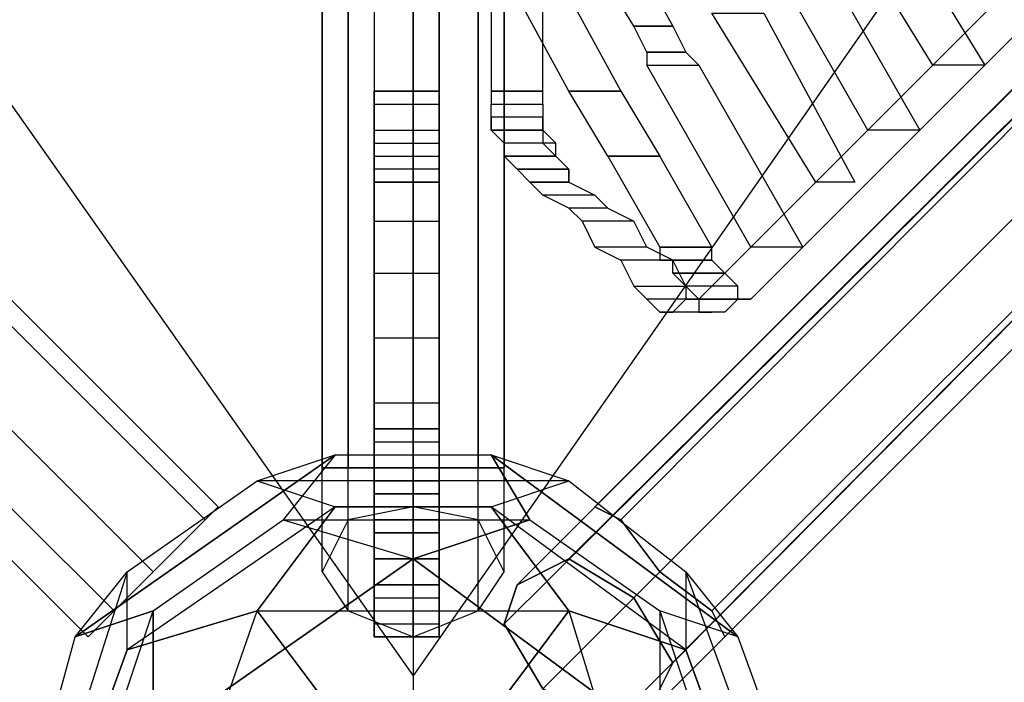
# Model space of a CAD drawing. Units: millimetres. Extents: x -2634 to 7889, y -5648 to 4868.
# Drawn here: x 1328 to 1649, y 44 to 260 of the extents above; entities that cross this region are included whole.
import ezdxf

# ---------------------------------------------------------------- set-up
doc = ezdxf.new("R2010")
doc.units = ezdxf.units.MM
doc.layers.add('KAISERSLAUTERN', color=7, linetype='Continuous')

msp = doc.modelspace()

# ---------------------------------------------------------------- linework, layer by layer
at = {"layer": 'KAISERSLAUTERN', "lineweight": 25}
for points in [[(1388.52943, 97.35846), (1392.7669, 101.59593), (101.59593, 1392.7669), (97.37569, 1388.52943)], [(1392.7669, 101.59593), (1388.52943, 97.35846), (97.37569, 1388.52943), (101.59593, 1392.7669)], [(1392.7669, 101.59593), (101.59593, 1392.7669)], [(1456.27727, 1392.7669), (1435.10715, 1388.52943), (1426.63221, 1371.59677), (1435.10715, 1354.66411), (1456.27727, 1350.42664), (1477.43017, 1354.66411), (1485.90511, 1371.59677), (1477.43017, 1388.52943), (1456.27727, 1392.7669), (1456.27727, 101.59593)], [(1456.27727, 101.59593), (1435.10715, 97.35846), (1435.10715, 1388.52943), (1456.27727, 1392.7669), (1456.27727, 101.59593)], [(1477.43017, 97.35846), (1456.27727, 101.59593), (1456.27727, 1392.7669), (1477.43017, 1388.52943)], [(1456.27727, 101.59593), (1456.27727, 1392.7669)], [(1524.0079, 97.35846), (1515.53295, 101.59593), (2806.70392, 1392.7669), (2810.94139, 1388.52943)], [(1515.53295, 101.59593), (1524.0079, 97.35846), (2810.94139, 1388.52943), (2806.70392, 1392.7669)], [(1515.53295, 101.59593), (2806.70392, 1392.7669)], [(1371.59677, 80.42581), (1388.52943, 97.35846), (97.37569, 1388.52943), (80.44303, 1371.59677)], [(1388.52943, 97.35846), (1371.59677, 80.42581), (80.44303, 1371.59677), (97.37569, 1388.52943)], [(1388.52943, 97.35846), (97.37569, 1388.52943)], [(1388.52943, 97.35846), (97.37569, 1388.52943)], [(1435.10715, 97.35846), (1426.63221, 80.42581), (1426.63221, 1371.59677), (1435.10715, 1388.52943)], [(1435.10715, 97.35846), (1435.10715, 1388.52943)], [(1485.90511, 80.42581), (1477.43017, 97.35846), (1477.43017, 1388.52943), (1485.90511, 1371.59677)], [(1477.43017, 97.35846), (1477.43017, 1388.52943)], [(1536.70308, 80.42581), (1524.0079, 97.35846), (2810.94139, 1388.52943), (2827.87404, 1371.59677)], [(1524.0079, 97.35846), (1536.70308, 80.42581), (2827.87404, 1371.59677), (2810.94139, 1388.52943)], [(1524.0079, 97.35846), (2810.94139, 1388.52943)], [(1524.0079, 97.35846), (2810.94139, 1388.52943)], [(1371.59677, 80.42581), (1358.90159, 67.73062), (67.73062, 1354.66411), (80.44303, 1371.59677), (1371.59677, 80.42581)], [(1358.90159, 67.73062), (1371.59677, 80.42581), (80.44303, 1371.59677), (67.73062, 1354.66411)], [(1371.59677, 80.42581), (80.44303, 1371.59677)], [(1371.59677, 80.42581), (80.44303, 1371.59677)], [(1426.63221, 80.42581), (1435.10715, 67.73062), (1435.10715, 1354.66411), (1426.63221, 1371.59677)], [(1426.63221, 80.42581), (1426.63221, 1371.59677)], [(1477.43017, 67.73062), (1485.90511, 80.42581), (1485.90511, 1371.59677), (1477.43017, 1354.66411)], [(1485.90511, 80.42581), (1485.90511, 1371.59677)], [(1536.70308, 80.42581), (1553.63574, 67.73062), (2844.8067, 1354.66411), (2827.87404, 1371.59677), (1536.70308, 80.42581)], [(1553.63574, 67.73062), (1536.70308, 80.42581), (2827.87404, 1371.59677), (2844.8067, 1354.66411)], [(1536.70308, 80.42581), (2827.87404, 1371.59677)], [(1536.70308, 80.42581), (2827.87404, 1371.59677)], [(1358.90159, 67.73062), (1350.44387, 59.25568), (59.27291, 1350.42664), (67.73062, 1354.66411)], [(1350.44387, 59.25568), (1358.90159, 67.73062), (67.73062, 1354.66411), (59.27291, 1350.42664)], [(1358.90159, 67.73062), (67.73062, 1354.66411)], [(1358.90159, 67.73062), (67.73062, 1354.66411)], [(1435.10715, 67.73062), (1456.27727, 59.25568), (1456.27727, 1350.42664), (1435.10715, 1354.66411)], [(1435.10715, 67.73062), (1435.10715, 1354.66411)], [(1456.27727, 59.25568), (1477.43017, 67.73062), (1477.43017, 1354.66411), (1456.27727, 1350.42664)], [(1477.43017, 67.73062), (1477.43017, 1354.66411)], [(1553.63574, 67.73062), (1557.87321, 59.25568), (2849.04417, 1350.42664), (2844.8067, 1354.66411)], [(1557.87321, 59.25568), (1553.63574, 67.73062), (2844.8067, 1354.66411), (2849.04417, 1350.42664)], [(1553.63574, 67.73062), (2844.8067, 1354.66411)], [(1553.63574, 67.73062), (2844.8067, 1354.66411)], [(1350.44387, 59.25568), (59.27291, 1350.42664)], [(1456.27727, 59.25568), (1456.27727, 1350.42664)], [(1557.87321, 59.25568), (2849.04417, 1350.42664)], [(1435.10715, 114.29112), (1435.10715, 1337.73146), (1426.63221, 1337.73146), (1426.63221, 114.29112), (1435.10715, 114.29112)], [(1435.10715, 1337.73146), (1426.63221, 1337.73146), (1426.63221, 114.29112), (1435.10715, 114.29112)], [(1426.63221, 1337.73146), (1426.63221, 114.29112)], [(1435.10715, 1337.73146), (1456.27727, 1337.73146), (1456.27727, 114.29112), (1435.10715, 114.29112)], [(1456.27727, 1337.73146), (1435.10715, 1337.73146), (1435.10715, 114.29112), (1456.27727, 114.29112)], [(1435.10715, 1337.73146), (1435.10715, 114.29112)], [(1435.10715, 1337.73146), (1435.10715, 114.29112)], [(1456.27727, 1337.73146), (1477.43017, 1337.73146), (1477.43017, 114.29112), (1456.27727, 114.29112)], [(1477.43017, 1337.73146), (1456.27727, 1337.73146), (1456.27727, 114.29112), (1477.43017, 114.29112)], [(1456.27727, 1337.73146), (1456.27727, 114.29112)], [(1456.27727, 1337.73146), (1456.27727, 114.29112)], [(1477.43017, 1337.73146), (1485.90511, 1337.73146), (1485.90511, 114.29112), (1477.43017, 114.29112)], [(1485.90511, 1337.73146), (1477.43017, 1337.73146), (1477.43017, 114.29112), (1485.90511, 114.29112)], [(1477.43017, 1337.73146), (1477.43017, 114.29112)], [(1477.43017, 1337.73146), (1477.43017, 114.29112)], [(1485.90511, 1337.73146), (1485.90511, 114.29112)], [(1464.73499, 237.05718), (1464.73499, 1214.9654), (1443.56486, 1214.9654), (1443.56486, 237.05718), (1464.73499, 237.05718)], [(33.86531, 33.86531), (973.67075, 732.35888), (1456.27727, 46.5605)], [(2874.43454, 33.86531), (1934.64632, 732.35888), (1456.27727, 46.5605)], [(1498.6003, 237.05718), (1498.6003, 728.12141), (1481.66764, 728.12141), (1481.66764, 237.05718), (1498.6003, 237.05718)], [(2120.90553, 694.2561), (2103.97288, 690.01863), (1490.14258, 76.18834), (1507.07524, 84.66328)], [(2137.83819, 681.56091), (2120.90553, 694.2561), (1507.07524, 84.66328), (1528.22814, 71.95087)], [(2120.90553, 694.2561), (1507.07524, 84.66328)], [(2103.97288, 690.01863), (2099.73541, 673.08597), (1485.90511, 63.49315), (1490.14258, 76.18834), (2103.97288, 690.01863)], [(1490.14258, 76.18834), (1485.90511, 63.49315), (1498.6003, 42.32303), (1519.77042, 29.62784), (1532.46561, 33.86531), (1540.94055, 50.79797), (1528.22814, 71.95087), (1507.07524, 84.66328), (1490.14258, 76.18834), (2103.97288, 690.01863)], [(2103.97288, 690.01863), (1490.14258, 76.18834)], [(1464.73499, 126.9863), (1464.73499, 685.79839), (1443.56486, 685.79839), (1443.56486, 126.9863), (1464.73499, 126.9863)], [(1443.56486, 681.56091), (1443.56486, 156.63137)], [(1464.73499, 681.56091), (1464.73499, 156.63137)], [(2150.53337, 664.62826), (2137.83819, 681.56091), (1528.22814, 71.95087), (1540.94055, 50.79797)], [(2137.83819, 681.56091), (1528.22814, 71.95087)], [(2099.73541, 673.08597), (2108.21035, 651.93307), (1498.6003, 42.32303), (1485.90511, 63.49315)], [(2099.73541, 673.08597), (1485.90511, 63.49315)], [(2146.31313, 647.6956), (2150.53337, 664.62826), (1540.94055, 50.79797), (1532.46561, 33.86531)], [(2150.53337, 664.62826), (1540.94055, 50.79797)], [(1443.56486, 660.39079), (1443.56486, 135.46124)], [(1464.73499, 660.39079), (1464.73499, 135.46124)], [(2108.21035, 651.93307), (2129.36325, 643.45813), (1519.77042, 29.62784), (1498.6003, 42.32303)], [(2108.21035, 651.93307), (1498.6003, 42.32303)], [(2129.36325, 643.45813), (2146.31313, 647.6956), (1532.46561, 33.86531), (1519.77042, 29.62784)], [(2146.31313, 647.6956), (1532.46561, 33.86531)], [(2129.36325, 643.45813), (1519.77042, 29.62784)], [(1443.56486, 639.22066), (1443.56486, 110.05365)], [(1464.73499, 639.22066), (1464.73499, 110.05365)], [(1443.56486, 622.28801), (1443.56486, 80.42581)], [(1464.73499, 618.05054), (1464.73499, 80.42581)], [(1443.56486, 596.89764), (1443.56486, 59.25568)], [(1464.73499, 596.89764), (1464.73499, 59.25568)], [(1443.56486, 575.72751), (1443.56486, 59.25568)], [(1464.73499, 575.72751), (1464.73499, 59.25568)], [(1443.56486, 554.55739), (1443.56486, 59.25568)], [(1464.73499, 554.55739), (1464.73499, 59.25568)], [(1443.56486, 533.38726), (1443.56486, 63.49315)], [(1464.73499, 533.38726), (1464.73499, 63.49315)], [(1443.56486, 512.21713), (1443.56486, 59.25568)], [(1464.73499, 512.21713), (1464.73499, 59.25568)], [(1443.56486, 491.06423), (1443.56486, 59.25568)], [(1464.73499, 491.06423), (1464.73499, 59.25568)], [(1566.33092, 169.32655), (1811.86304, 414.85867), (1794.93038, 414.85867), (1549.39827, 169.32655), (1566.33092, 169.32655)], [(1498.6003, 334.43286), (1540.94055, 258.2273), (1528.22814, 258.2273), (1481.66764, 334.43286), (1498.6003, 334.43286)], [(1608.67117, 300.55033), (1642.53648, 245.53212), (1625.60383, 245.53212), (1591.73852, 300.55033), (1608.67117, 300.55033)], [(1498.6003, 283.61767), (1524.0079, 237.05718), (1507.07524, 237.05718), (1481.66764, 283.61767), (1498.6003, 283.61767)], [(1587.50105, 283.61767), (1621.36636, 224.36199), (1604.4337, 224.36199), (1570.56839, 283.61767), (1587.50105, 283.61767)], [(1570.56839, 262.46477), (1600.19623, 207.42934), (1587.50105, 207.42934), (1553.63574, 262.46477), (1570.56839, 262.46477)], [(1443.56486, 258.2273), (1443.56486, 59.25568)], [(1464.73499, 258.2273), (1464.73499, 59.25568)], [(1540.94055, 258.2273), (1545.17802, 249.75236), (1532.46561, 249.75236), (1528.22814, 258.2273), (1540.94055, 258.2273)], [(1549.39827, 245.53212), (1583.26358, 186.25921), (1566.33092, 186.25921), (1532.46561, 245.53212), (1549.39827, 245.53212)], [(1443.56486, 215.88705), (1443.56486, 59.25568), (1443.56486, 237.05718)], [(1464.73499, 232.81971), (1464.73499, 237.05718), (1443.56486, 237.05718), (1443.56486, 232.81971), (1464.73499, 232.81971)], [(1443.56486, 237.05718), (1443.56486, 207.42934)], [(1464.73499, 237.05718), (1464.73499, 59.25568), (1464.73499, 215.88705)], [(1464.73499, 237.05718), (1464.73499, 207.42934)], [(1498.6003, 232.81971), (1498.6003, 237.05718), (1481.66764, 237.05718), (1481.66764, 232.81971), (1498.6003, 232.81971)], [(1524.0079, 237.05718), (1536.70308, 215.88705), (1519.77042, 215.88705), (1507.07524, 237.05718), (1524.0079, 237.05718)], [(1443.56486, 232.81971), (1443.56486, 224.36199), (1464.73499, 224.36199), (1464.73499, 232.81971)], [(1498.6003, 232.81971), (1498.6003, 224.36199), (1481.66764, 224.36199), (1481.66764, 232.81971)], [(1498.6003, 224.36199), (1498.6003, 228.59946), (1481.66764, 228.59946), (1481.66764, 224.36199), (1498.6003, 224.36199)], [(1443.56486, 224.36199), (1443.56486, 220.12452), (1464.73499, 220.12452), (1464.73499, 224.36199)], [(1498.6003, 224.36199), (1498.6003, 220.12452), (1485.90511, 220.12452), (1481.66764, 224.36199)], [(1498.6003, 224.36199), (1502.83777, 220.12452), (1485.90511, 220.12452), (1481.66764, 224.36199), (1498.6003, 224.36199)], [(1443.56486, 215.88705), (1443.56486, 220.12452), (1464.73499, 220.12452), (1464.73499, 215.88705)], [(1502.83777, 215.88705), (1498.6003, 220.12452), (1485.90511, 220.12452), (1485.90511, 215.88705)], [(1502.83777, 215.88705), (1502.83777, 220.12452), (1485.90511, 220.12452), (1485.90511, 215.88705), (1502.83777, 215.88705)], [(1443.56486, 211.66681), (1443.56486, 215.88705), (1464.73499, 215.88705), (1464.73499, 211.66681)], [(1507.07524, 211.66681), (1502.83777, 215.88705), (1485.90511, 215.88705), (1490.14258, 211.66681)], [(1507.07524, 211.66681), (1490.14258, 211.66681), (1485.90511, 215.88705), (1502.83777, 215.88705)], [(1507.07524, 211.66681), (1507.07524, 207.42934), (1494.36283, 207.42934), (1490.14258, 211.66681), (1507.07524, 211.66681), (1502.83777, 215.88705)], [(1464.73499, 207.42934), (1464.73499, 211.66681), (1443.56486, 211.66681), (1443.56486, 207.42934), (1464.73499, 207.42934)], [(1507.07524, 207.42934), (1507.07524, 211.66681), (1490.14258, 211.66681), (1494.36283, 207.42934), (1507.07524, 207.42934)], [(1464.73499, 194.71693), (1464.73499, 207.42934), (1443.56486, 207.42934), (1443.56486, 194.71693), (1464.73499, 194.71693)], [(1443.56486, 156.63137), (1443.56486, 207.42934)], [(1464.73499, 156.63137), (1464.73499, 207.42934)], [(1507.07524, 207.42934), (1515.53295, 203.19187), (1498.6003, 203.19187), (1494.36283, 207.42934), (1507.07524, 207.42934)], [(1515.53295, 203.19187), (1519.77042, 198.9544), (1507.07524, 198.9544), (1498.6003, 203.19187)], [(1519.77042, 198.9544), (1528.22814, 194.71693), (1511.31271, 194.71693), (1507.07524, 198.9544)], [(1443.56486, 194.71693), (1443.56486, 59.25568)], [(1443.56486, 194.71693), (1443.56486, 177.78427), (1464.73499, 177.78427), (1464.73499, 194.71693)], [(1464.73499, 194.71693), (1464.73499, 59.25568)], [(1532.46561, 186.25921), (1528.22814, 194.71693), (1511.31271, 194.71693), (1515.53295, 186.25921)], [(1540.94055, 182.02174), (1532.46561, 186.25921), (1515.53295, 186.25921), (1524.0079, 182.02174)], [(1553.63574, 182.02174), (1553.63574, 186.25921), (1536.70308, 186.25921), (1536.70308, 182.02174), (1553.63574, 182.02174)], [(1545.17802, 173.56403), (1540.94055, 182.02174), (1524.0079, 182.02174), (1528.22814, 173.56403), (1545.17802, 173.56403)], [(1553.63574, 182.02174), (1557.87321, 177.78427), (1540.94055, 177.78427), (1540.94055, 182.02174), (1553.63574, 182.02174)], [(1443.56486, 177.78427), (1443.56486, 156.63137), (1464.73499, 156.63137), (1464.73499, 177.78427)], [(1557.87321, 177.78427), (1562.11068, 173.56403), (1545.17802, 173.56403), (1540.94055, 177.78427), (1557.87321, 177.78427)], [(1443.56486, 173.56403), (1443.56486, 59.25568)], [(1464.73499, 173.56403), (1464.73499, 59.25568)], [(1545.17802, 173.56403), (1549.39827, 169.32655), (1532.46561, 169.32655), (1528.22814, 173.56403), (1545.17802, 173.56403)], [(1562.11068, 169.32655), (1562.11068, 173.56403), (1545.17802, 173.56403), (1545.17802, 169.32655), (1562.11068, 169.32655)], [(1549.39827, 169.32655), (1549.39827, 165.08908), (1536.70308, 165.08908), (1532.46561, 169.32655)], [(1562.11068, 169.32655), (1557.87321, 165.08908), (1540.94055, 165.08908), (1545.17802, 169.32655)], [(1549.39827, 165.08908), (1553.63574, 165.08908), (1536.70308, 165.08908)], [(1557.87321, 165.08908), (1536.70308, 165.08908), (1540.94055, 165.08908)], [(1443.56486, 135.46124), (1443.56486, 156.63137), (1464.73499, 156.63137), (1464.73499, 135.46124)], [(1443.56486, 156.63137), (1443.56486, 76.18834)], [(1464.73499, 156.63137), (1464.73499, 76.18834)], [(1443.56486, 152.3939), (1443.56486, 59.25568)], [(1464.73499, 152.3939), (1464.73499, 59.25568)], [(1443.56486, 105.8334), (1443.56486, 135.46124), (1464.73499, 135.46124), (1464.73499, 105.8334)], [(1443.56486, 131.22377), (1443.56486, 59.25568)], [(1464.73499, 131.22377), (1464.73499, 59.25568)], [(1443.56486, 93.12099), (1443.56486, 126.9863)], [(1464.73499, 122.76606), (1464.73499, 126.9863), (1443.56486, 126.9863), (1443.56486, 122.76606), (1464.73499, 122.76606)], [(1464.73499, 93.12099), (1464.73499, 126.9863)], [(1443.56486, 122.76606), (1443.56486, 118.52859), (1464.73499, 118.52859), (1464.73499, 122.76606)], [(1371.59677, 67.73062), (1346.2064, 59.25568), (1430.86968, 118.52859)], [(1430.86968, 118.52859), (1346.2064, 59.25568)], [(1371.59677, 67.73062), (1346.2064, 59.25568), (1430.86968, 118.52859)], [(1430.86968, 118.52859), (1346.2064, 59.25568)], [(1363.13906, 80.42581), (1405.47931, 110.05365), (1430.86968, 118.52859)], [(1363.13906, 80.42581), (1405.47931, 110.05365), (1430.86968, 118.52859)], [(1507.07524, 110.05365), (1405.47931, 110.05365), (1430.86968, 118.52859)], [(1507.07524, 110.05365), (1405.47931, 110.05365), (1430.86968, 118.52859)], [(1430.86968, 118.52859), (1413.93702, 97.35846), (1456.27727, 84.66328)], [(1430.86968, 118.52859), (1413.93702, 97.35846)], [(1430.86968, 118.52859), (1413.93702, 97.35846), (1456.27727, 84.66328)], [(1430.86968, 118.52859), (1413.93702, 97.35846)], [(1430.86968, 118.52859), (1481.66764, 118.52859), (1494.36283, 97.35846)], [(1430.86968, 118.52859), (1481.66764, 118.52859)], [(1430.86968, 118.52859), (1481.66764, 118.52859), (1494.36283, 97.35846)], [(1430.86968, 118.52859), (1481.66764, 118.52859)], [(1443.56486, 118.52859), (1443.56486, 110.05365), (1464.73499, 110.05365), (1464.73499, 118.52859)], [(1494.36283, 97.35846), (1481.66764, 118.52859), (1562.11068, 59.25568)], [(1481.66764, 118.52859), (1507.07524, 110.05365)], [(1562.11068, 59.25568), (1481.66764, 118.52859)], [(1481.66764, 118.52859), (1507.07524, 110.05365)], [(1494.36283, 97.35846), (1481.66764, 118.52859), (1562.11068, 59.25568)], [(1481.66764, 118.52859), (1507.07524, 110.05365)], [(1562.11068, 59.25568), (1481.66764, 118.52859)], [(1481.66764, 118.52859), (1507.07524, 110.05365)], [(1363.13906, 80.42581), (1405.47931, 110.05365)], [(1363.13906, 80.42581), (1405.47931, 110.05365)], [(1405.47931, 110.05365), (1430.86968, 101.59593)], [(1405.47931, 110.05365), (1430.86968, 101.59593)], [(1507.07524, 110.05365), (1405.47931, 110.05365)], [(1405.47931, 110.05365), (1430.86968, 101.59593)], [(1405.47931, 110.05365), (1430.86968, 101.59593)], [(1507.07524, 110.05365), (1405.47931, 110.05365)], [(1430.86968, 101.59593), (1481.66764, 101.59593), (1507.07524, 110.05365)], [(1430.86968, 101.59593), (1481.66764, 101.59593), (1507.07524, 110.05365)], [(1443.56486, 105.8334), (1443.56486, 110.05365), (1464.73499, 110.05365), (1464.73499, 105.8334)], [(1545.17802, 55.01821), (1481.66764, 101.59593), (1507.07524, 110.05365)], [(1545.17802, 55.01821), (1481.66764, 101.59593), (1507.07524, 110.05365)], [(1507.07524, 110.05365), (1545.17802, 80.42581), (1562.11068, 59.25568)], [(1507.07524, 110.05365), (1545.17802, 80.42581)], [(1507.07524, 110.05365), (1545.17802, 80.42581), (1562.11068, 59.25568)], [(1507.07524, 110.05365), (1545.17802, 80.42581)], [(1443.56486, 105.8334), (1443.56486, 59.25568)], [(1443.56486, 97.35846), (1443.56486, 105.8334), (1464.73499, 105.8334), (1464.73499, 97.35846)], [(1464.73499, 76.18834), (1464.73499, 105.8334), (1443.56486, 105.8334), (1443.56486, 76.18834), (1464.73499, 76.18834)], [(1464.73499, 105.8334), (1464.73499, 59.25568)], [(1430.86968, 101.59593), (1363.13906, 55.01821), (1363.13906, 80.42581)], [(1430.86968, 101.59593), (1363.13906, 55.01821)], [(1430.86968, 101.59593), (1363.13906, 55.01821), (1363.13906, 80.42581)], [(1430.86968, 101.59593), (1363.13906, 55.01821)], [(1430.86968, 101.59593), (1405.47931, 67.73062)], [(1405.47931, 67.73062), (1507.07524, 67.73062), (1481.66764, 101.59593)], [(1405.47931, 67.73062), (1430.86968, 101.59593)], [(1430.86968, 101.59593), (1405.47931, 67.73062)], [(1405.47931, 67.73062), (1507.07524, 67.73062), (1481.66764, 101.59593)], [(1405.47931, 67.73062), (1430.86968, 101.59593)], [(1456.27727, 101.59593), (1435.10715, 97.35846), (1426.63221, 80.42581), (1435.10715, 67.73062), (1456.27727, 59.25568), (1477.43017, 67.73062), (1485.90511, 80.42581), (1477.43017, 97.35846), (1456.27727, 101.59593)], [(1481.66764, 101.59593), (1430.86968, 101.59593)], [(1481.66764, 101.59593), (1430.86968, 101.59593)], [(1481.66764, 101.59593), (1507.07524, 67.73062), (1536.70308, -29.64507)], [(1545.17802, 55.01821), (1481.66764, 101.59593)], [(1481.66764, 101.59593), (1507.07524, 67.73062), (1536.70308, -29.64507)], [(1545.17802, 55.01821), (1481.66764, 101.59593)], [(1371.59677, 67.73062), (1413.93702, 97.35846), (1456.27727, 84.66328)], [(1371.59677, 67.73062), (1413.93702, 97.35846), (1494.36283, 97.35846)], [(1371.59677, 67.73062), (1413.93702, 97.35846), (1456.27727, 84.66328)], [(1371.59677, 67.73062), (1413.93702, 97.35846), (1494.36283, 97.35846)], [(1413.93702, 97.35846), (1494.36283, 97.35846)], [(1413.93702, 97.35846), (1494.36283, 97.35846)], [(1464.73499, 93.12099), (1464.73499, 97.35846), (1443.56486, 97.35846), (1443.56486, 93.12099), (1464.73499, 93.12099)], [(1456.27727, 84.66328), (1494.36283, 97.35846)], [(1494.36283, 97.35846), (1456.27727, 84.66328)], [(1456.27727, 84.66328), (1494.36283, 97.35846)], [(1494.36283, 97.35846), (1456.27727, 84.66328)], [(1494.36283, 97.35846), (1536.70308, 67.73062), (1536.70308, 25.39037)], [(1494.36283, 97.35846), (1536.70308, 67.73062), (1562.11068, -8.47494)], [(1494.36283, 97.35846), (1536.70308, 67.73062), (1536.70308, 25.39037)], [(1494.36283, 97.35846), (1536.70308, 67.73062), (1562.11068, -8.47494)], [(1464.73499, 84.66328), (1464.73499, 93.12099), (1443.56486, 93.12099), (1443.56486, 84.66328), (1464.73499, 84.66328)], [(1371.59677, 25.39037), (1456.27727, 84.66328), (1456.27727, 42.32303)], [(1456.27727, 84.66328), (1371.59677, 25.39037)], [(1371.59677, 25.39037), (1456.27727, 84.66328), (1456.27727, 42.32303)], [(1456.27727, 84.66328), (1371.59677, 25.39037)], [(1464.73499, 76.18834), (1464.73499, 84.66328), (1443.56486, 84.66328), (1443.56486, 76.18834), (1464.73499, 76.18834)], [(1456.27727, 84.66328), (1456.27727, 0)], [(1456.27727, 84.66328), (1536.70308, 25.39037), (1494.36283, 12.69519)], [(1536.70308, 25.39037), (1456.27727, 84.66328)], [(1456.27727, 84.66328), (1456.27727, 0)], [(1456.27727, 84.66328), (1536.70308, 25.39037), (1494.36283, 12.69519)], [(1536.70308, 25.39037), (1456.27727, 84.66328)], [(1363.13906, 80.42581), (1333.51121, -12.71241), (1333.51121, 12.69519)], [(1363.13906, 80.42581), (1333.51121, -12.71241)], [(1363.13906, 80.42581), (1333.51121, -12.71241), (1333.51121, 12.69519)], [(1363.13906, 80.42581), (1333.51121, -12.71241)], [(1346.2064, 59.25568), (1363.13906, 80.42581)], [(1346.2064, 59.25568), (1363.13906, 80.42581)], [(1346.2064, 8.45771), (1363.13906, 55.01821), (1363.13906, 80.42581)], [(1346.2064, 59.25568), (1363.13906, 80.42581)], [(1346.2064, 59.25568), (1363.13906, 80.42581)], [(1346.2064, 8.45771), (1363.13906, 55.01821), (1363.13906, 80.42581)], [(1545.17802, 80.42581), (1545.17802, 55.01821)], [(1579.04333, -12.71241), (1545.17802, 80.42581), (1562.11068, 59.25568)], [(1545.17802, 80.42581), (1545.17802, 55.01821)], [(1579.04333, -12.71241), (1545.17802, 80.42581)], [(1545.17802, 80.42581), (1545.17802, 55.01821)], [(1579.04333, -12.71241), (1545.17802, 80.42581), (1562.11068, 59.25568)], [(1545.17802, 80.42581), (1545.17802, 55.01821)], [(1579.04333, -12.71241), (1545.17802, 80.42581)], [(1464.73499, 71.95087), (1464.73499, 76.18834), (1443.56486, 76.18834), (1443.56486, 71.95087), (1464.73499, 71.95087)], [(1464.73499, 71.95087), (1464.73499, 76.18834), (1443.56486, 76.18834), (1443.56486, 71.95087), (1464.73499, 71.95087)], [(1443.56486, 71.95087), (1443.56486, 67.73062), (1464.73499, 67.73062), (1464.73499, 71.95087)], [(1443.56486, 71.95087), (1443.56486, 67.73062), (1464.73499, 67.73062), (1464.73499, 71.95087)], [(1333.51121, 12.69519), (1346.2064, 59.25568), (1371.59677, 67.73062)], [(1333.51121, 12.69519), (1346.2064, 59.25568), (1371.59677, 67.73062)], [(1346.2064, -8.47494), (1371.59677, 67.73062)], [(1363.13906, -59.27291), (1346.2064, -8.47494), (1371.59677, 67.73062)], [(1346.2064, -8.47494), (1371.59677, 67.73062)], [(1363.13906, -59.27291), (1346.2064, -8.47494), (1371.59677, 67.73062)], [(1363.13906, 55.01821), (1405.47931, 67.73062), (1507.07524, 67.73062)], [(1371.59677, -29.64507), (1405.47931, 67.73062), (1363.13906, 55.01821)], [(1363.13906, 55.01821), (1405.47931, 67.73062), (1507.07524, 67.73062)], [(1371.59677, -29.64507), (1405.47931, 67.73062), (1363.13906, 55.01821)], [(1371.59677, 25.39037), (1371.59677, 67.73062)], [(1371.59677, 67.73062), (1371.59677, 25.39037)], [(1371.59677, -71.96809), (1371.59677, -29.64507), (1405.47931, 67.73062)], [(1371.59677, 25.39037), (1371.59677, 67.73062)], [(1371.59677, 67.73062), (1371.59677, 25.39037)], [(1371.59677, -71.96809), (1371.59677, -29.64507), (1405.47931, 67.73062)], [(1405.47931, 67.73062), (1430.86968, 33.86531)], [(1413.93702, -12.71241), (1430.86968, 33.86531), (1405.47931, 67.73062)], [(1405.47931, 67.73062), (1430.86968, 33.86531)], [(1413.93702, -12.71241), (1430.86968, 33.86531), (1405.47931, 67.73062)], [(1430.86968, 33.86531), (1481.66764, 33.86531), (1507.07524, 67.73062)], [(1430.86968, 33.86531), (1481.66764, 33.86531), (1507.07524, 67.73062)], [(1443.56486, 67.73062), (1443.56486, 63.49315), (1464.73499, 63.49315), (1464.73499, 67.73062)], [(1443.56486, 67.73062), (1443.56486, 63.49315), (1464.73499, 63.49315), (1464.73499, 67.73062)], [(1507.07524, 67.73062), (1481.66764, 33.86531)], [(1507.07524, 67.73062), (1481.66764, 33.86531)], [(1545.17802, 55.01821), (1507.07524, 67.73062)], [(1507.07524, 67.73062), (1536.70308, -29.64507), (1562.11068, 8.45771)], [(1507.07524, 67.73062), (1545.17802, 55.01821)], [(1545.17802, 55.01821), (1507.07524, 67.73062)], [(1507.07524, 67.73062), (1536.70308, -29.64507), (1562.11068, 8.45771)], [(1507.07524, 67.73062), (1545.17802, 55.01821)], [(1536.70308, 67.73062), (1562.11068, -8.47494)], [(1562.11068, 59.25568), (1536.70308, 67.73062), (1536.70308, 25.39037)], [(1562.11068, 59.25568), (1536.70308, 67.73062)], [(1536.70308, 67.73062), (1562.11068, -8.47494)], [(1562.11068, 59.25568), (1536.70308, 67.73062), (1536.70308, 25.39037)], [(1562.11068, 59.25568), (1536.70308, 67.73062)], [(1443.56486, 59.25568), (1443.56486, 63.49315), (1464.73499, 63.49315), (1464.73499, 59.25568)], [(1443.56486, 59.25568), (1443.56486, 63.49315), (1464.73499, 63.49315), (1464.73499, 59.25568)], [(1333.51121, 12.69519), (1346.2064, 59.25568)], [(1333.51121, 12.69519), (1346.2064, 59.25568)], [(1562.11068, 59.25568), (1579.04333, 12.69519), (1562.11068, -8.47494)], [(1562.11068, 59.25568), (1579.04333, 12.69519)], [(1562.11068, 59.25568), (1579.04333, 12.69519), (1562.11068, -8.47494)], [(1562.11068, 59.25568), (1579.04333, 12.69519)], [(1363.13906, 55.01821), (1346.2064, 8.45771)], [(1363.13906, 55.01821), (1346.2064, 8.45771)], [(1545.17802, 55.01821), (1562.11068, 8.45771), (1579.04333, -12.71241)], [(1562.11068, 8.45771), (1545.17802, 55.01821)], [(1545.17802, 55.01821), (1562.11068, 8.45771), (1579.04333, -12.71241)], [(1562.11068, 8.45771), (1545.17802, 55.01821)]]:
    msp.add_lwpolyline(points, dxfattribs=at)
for points, knots in [([(1456.27727, 1456.26005), (1456.27727, 1456.26005), (1456.27727, 973.65353), (1456.27727, 973.65353), (1456.27727, 973.65353), (1456.27727, 1214.9654), (1456.27727, 1214.9654), (1456.27727, 1214.9654), (1456.27727, 973.65353), (1456.27727, 973.65353), (1456.27727, 973.65353), (1693.33445, 973.65353), (1693.33445, 973.65353), (1693.33445, 973.65353), (1456.27727, 973.65353), (1456.27727, 973.65353), (1456.27727, 973.65353), (1456.27727, 533.38726), (1456.27727, 533.38726), (1456.27727, 533.38726), (1456.27727, 1214.9654), (1456.27727, 1214.9654), (1456.27727, 1214.9654), (1456.27727, 973.65353), (1456.27727, 973.65353), (1456.27727, 973.65353), (1214.9654, 973.65353), (1214.9654, 973.65353), (1214.9654, 973.65353), (1456.27727, 973.65353), (1456.27727, 973.65353), (1456.27727, 973.65353), (1456.27727, 46.5605), (1456.27727, 46.5605)], [0, 0, 0, 0, 1, 1, 1, 2, 2, 2, 3, 3, 3, 4, 4, 4, 5, 5, 5, 6, 6, 6, 7, 7, 7, 8, 8, 8, 9, 9, 9, 10, 10, 10, 11, 11, 11, 11]), ([(80.44303, 1371.59677), (80.44303, 1371.59677), (67.73062, 1354.66411), (67.73062, 1354.66411), (67.73062, 1354.66411), (59.27291, 1350.42664), (59.27291, 1350.42664), (59.27291, 1350.42664), (67.73062, 1354.66411), (67.73062, 1354.66411), (67.73062, 1354.66411), (80.44303, 1371.59677), (80.44303, 1371.59677), (80.44303, 1371.59677), (97.37569, 1388.52943), (97.37569, 1388.52943), (97.37569, 1388.52943), (101.59593, 1392.7669), (101.59593, 1392.7669), (101.59593, 1392.7669), (97.37569, 1388.52943), (97.37569, 1388.52943), (97.37569, 1388.52943), (80.44303, 1371.59677), (80.44303, 1371.59677), (80.44303, 1371.59677), (1371.59677, 80.42581), (1371.59677, 80.42581)], [0, 0, 0, 0, 1, 1, 1, 2, 2, 2, 3, 3, 3, 4, 4, 4, 5, 5, 5, 6, 6, 6, 7, 7, 7, 8, 8, 8, 9, 9, 9, 9]), ([(2827.87404, 1371.59677), (2827.87404, 1371.59677), (2844.8067, 1354.66411), (2844.8067, 1354.66411), (2844.8067, 1354.66411), (2849.04417, 1350.42664), (2849.04417, 1350.42664), (2849.04417, 1350.42664), (2844.8067, 1354.66411), (2844.8067, 1354.66411), (2844.8067, 1354.66411), (2827.87404, 1371.59677), (2827.87404, 1371.59677), (2827.87404, 1371.59677), (2810.94139, 1388.52943), (2810.94139, 1388.52943), (2810.94139, 1388.52943), (2806.70392, 1392.7669), (2806.70392, 1392.7669), (2806.70392, 1392.7669), (2810.94139, 1388.52943), (2810.94139, 1388.52943), (2810.94139, 1388.52943), (2827.87404, 1371.59677), (2827.87404, 1371.59677), (2827.87404, 1371.59677), (1536.70308, 80.42581), (1536.70308, 80.42581)], [0, 0, 0, 0, 1, 1, 1, 2, 2, 2, 3, 3, 3, 4, 4, 4, 5, 5, 5, 6, 6, 6, 7, 7, 7, 8, 8, 8, 9, 9, 9, 9]), ([(1426.63221, 114.29112), (1426.63221, 114.29112), (1485.90511, 114.29112), (1485.90511, 114.29112), (1485.90511, 114.29112), (1426.63221, 114.29112), (1426.63221, 114.29112), (1426.63221, 114.29112), (1426.63221, 1337.73146), (1426.63221, 1337.73146)], [0, 0, 0, 0, 1, 1, 1, 2, 2, 2, 3, 3, 3, 3]), ([(1545.17802, 249.75236), (1545.17802, 249.75236), (1549.39827, 245.53212), (1549.39827, 245.53212), (1549.39827, 245.53212), (1532.46561, 245.53212), (1532.46561, 245.53212), (1532.46561, 245.53212), (1532.46561, 249.75236), (1532.46561, 249.75236), (1532.46561, 249.75236), (1545.17802, 249.75236), (1545.17802, 249.75236), (1545.17802, 249.75236), (1532.46561, 249.75236), (1532.46561, 249.75236), (1532.46561, 249.75236), (1545.17802, 249.75236), (1545.17802, 249.75236)], [0, 0, 0, 0, 1, 1, 1, 2, 2, 2, 3, 3, 3, 4, 4, 4, 5, 5, 5, 6, 6, 6, 6]), ([(1536.70308, 215.88705), (1536.70308, 215.88705), (1519.77042, 215.88705), (1519.77042, 215.88705), (1519.77042, 215.88705), (1536.70308, 215.88705), (1536.70308, 215.88705)], [0, 0, 0, 0, 1, 1, 1, 2, 2, 2, 2]), ([(1536.70308, 215.88705), (1536.70308, 215.88705), (1519.77042, 215.88705), (1519.77042, 215.88705), (1519.77042, 215.88705), (1536.70308, 215.88705), (1536.70308, 215.88705)], [0, 0, 0, 0, 1, 1, 1, 2, 2, 2, 2]), ([(1536.70308, 215.88705), (1536.70308, 215.88705), (1519.77042, 215.88705), (1519.77042, 215.88705), (1519.77042, 215.88705), (1536.70308, 215.88705), (1536.70308, 215.88705)], [0, 0, 0, 0, 1, 1, 1, 2, 2, 2, 2]), ([(1536.70308, 215.88705), (1536.70308, 215.88705), (1519.77042, 215.88705), (1519.77042, 215.88705), (1519.77042, 215.88705), (1536.70308, 215.88705), (1536.70308, 215.88705)], [0, 0, 0, 0, 1, 1, 1, 2, 2, 2, 2]), ([(1536.70308, 215.88705), (1536.70308, 215.88705), (1519.77042, 215.88705), (1519.77042, 215.88705), (1519.77042, 215.88705), (1536.70308, 215.88705), (1536.70308, 215.88705)], [0, 0, 0, 0, 1, 1, 1, 2, 2, 2, 2]), ([(1536.70308, 215.88705), (1536.70308, 215.88705), (1519.77042, 215.88705), (1519.77042, 215.88705), (1519.77042, 215.88705), (1536.70308, 215.88705), (1536.70308, 215.88705), (1536.70308, 215.88705), (1553.63574, 186.25921), (1553.63574, 186.25921), (1553.63574, 186.25921), (1536.70308, 186.25921), (1536.70308, 186.25921), (1536.70308, 186.25921), (1519.77042, 215.88705), (1519.77042, 215.88705), (1519.77042, 215.88705), (1536.70308, 215.88705), (1536.70308, 215.88705), (1536.70308, 215.88705), (1519.77042, 215.88705), (1519.77042, 215.88705), (1519.77042, 215.88705), (1536.70308, 215.88705), (1536.70308, 215.88705), (1536.70308, 215.88705), (1519.77042, 215.88705), (1519.77042, 215.88705), (1519.77042, 215.88705), (1536.70308, 215.88705), (1536.70308, 215.88705), (1536.70308, 215.88705), (1519.77042, 215.88705), (1519.77042, 215.88705), (1519.77042, 215.88705), (1536.70308, 215.88705), (1536.70308, 215.88705)], [0, 0, 0, 0, 1, 1, 1, 2, 2, 2, 3, 3, 3, 4, 4, 4, 5, 5, 5, 6, 6, 6, 7, 7, 7, 8, 8, 8, 9, 9, 9, 10, 10, 10, 11, 11, 11, 12, 12, 12, 12]), ([(1507.07524, 207.42934), (1507.07524, 207.42934), (1494.36283, 207.42934), (1494.36283, 207.42934), (1494.36283, 207.42934), (1507.07524, 207.42934), (1507.07524, 207.42934)], [0, 0, 0, 0, 1, 1, 1, 2, 2, 2, 2]), ([(1507.07524, 207.42934), (1507.07524, 207.42934), (1494.36283, 207.42934), (1494.36283, 207.42934), (1494.36283, 207.42934), (1507.07524, 207.42934), (1507.07524, 207.42934), (1507.07524, 207.42934), (1494.36283, 207.42934), (1494.36283, 207.42934), (1494.36283, 207.42934), (1507.07524, 207.42934), (1507.07524, 207.42934)], [0, 0, 0, 0, 1, 1, 1, 2, 2, 2, 3, 3, 3, 4, 4, 4, 4]), ([(1553.63574, 186.25921), (1553.63574, 186.25921), (1536.70308, 186.25921), (1536.70308, 186.25921), (1536.70308, 186.25921), (1553.63574, 186.25921), (1553.63574, 186.25921)], [0, 0, 0, 0, 1, 1, 1, 2, 2, 2, 2]), ([(1553.63574, 186.25921), (1553.63574, 186.25921), (1536.70308, 186.25921), (1536.70308, 186.25921), (1536.70308, 186.25921), (1553.63574, 186.25921), (1553.63574, 186.25921)], [0, 0, 0, 0, 1, 1, 1, 2, 2, 2, 2]), ([(1553.63574, 182.02174), (1553.63574, 182.02174), (1536.70308, 182.02174), (1536.70308, 182.02174), (1536.70308, 182.02174), (1553.63574, 182.02174), (1553.63574, 182.02174)], [0, 0, 0, 0, 1, 1, 1, 2, 2, 2, 2]), ([(1566.33092, 169.32655), (1566.33092, 169.32655), (1545.17802, 169.32655), (1545.17802, 169.32655), (1545.17802, 169.32655), (1566.33092, 169.32655), (1566.33092, 169.32655)], [0, 0, 0, 0, 1, 1, 1, 2, 2, 2, 2]), ([(1371.59677, 80.42581), (1371.59677, 80.42581), (1358.90159, 67.73062), (1358.90159, 67.73062), (1358.90159, 67.73062), (1350.44387, 59.25568), (1350.44387, 59.25568), (1350.44387, 59.25568), (1358.90159, 67.73062), (1358.90159, 67.73062), (1358.90159, 67.73062), (1371.59677, 80.42581), (1371.59677, 80.42581), (1371.59677, 80.42581), (1388.52943, 97.35846), (1388.52943, 97.35846), (1388.52943, 97.35846), (1392.7669, 101.59593), (1392.7669, 101.59593), (1392.7669, 101.59593), (1388.52943, 97.35846), (1388.52943, 97.35846), (1388.52943, 97.35846), (1371.59677, 80.42581), (1371.59677, 80.42581)], [0, 0, 0, 0, 1, 1, 1, 2, 2, 2, 3, 3, 3, 4, 4, 4, 5, 5, 5, 6, 6, 6, 7, 7, 7, 8, 8, 8, 8]), ([(1536.70308, 80.42581), (1536.70308, 80.42581), (1553.63574, 67.73062), (1553.63574, 67.73062), (1553.63574, 67.73062), (1557.87321, 59.25568), (1557.87321, 59.25568), (1557.87321, 59.25568), (1553.63574, 67.73062), (1553.63574, 67.73062), (1553.63574, 67.73062), (1536.70308, 80.42581), (1536.70308, 80.42581), (1536.70308, 80.42581), (1524.0079, 97.35846), (1524.0079, 97.35846), (1524.0079, 97.35846), (1515.53295, 101.59593), (1515.53295, 101.59593), (1515.53295, 101.59593), (1524.0079, 97.35846), (1524.0079, 97.35846), (1524.0079, 97.35846), (1536.70308, 80.42581), (1536.70308, 80.42581)], [0, 0, 0, 0, 1, 1, 1, 2, 2, 2, 3, 3, 3, 4, 4, 4, 5, 5, 5, 6, 6, 6, 7, 7, 7, 8, 8, 8, 8]), ([(1443.56486, 59.25568), (1443.56486, 59.25568), (1443.56486, 76.18834), (1443.56486, 76.18834), (1443.56486, 76.18834), (1443.56486, 59.25568), (1443.56486, 59.25568)], [0, 0, 0, 0, 1, 1, 1, 2, 2, 2, 2]), ([(1464.73499, 59.25568), (1464.73499, 59.25568), (1464.73499, 76.18834), (1464.73499, 76.18834), (1464.73499, 76.18834), (1464.73499, 59.25568), (1464.73499, 59.25568)], [0, 0, 0, 0, 1, 1, 1, 2, 2, 2, 2]), ([(1443.56486, 59.25568), (1443.56486, 59.25568), (1464.73499, 59.25568), (1464.73499, 59.25568), (1464.73499, 59.25568), (1443.56486, 59.25568), (1443.56486, 59.25568), (1443.56486, 59.25568), (1464.73499, 59.25568), (1464.73499, 59.25568)], [0, 0, 0, 0, 1, 1, 1, 2, 2, 2, 3, 3, 3, 3]), ([(1443.56486, 59.25568), (1443.56486, 59.25568), (1464.73499, 59.25568), (1464.73499, 59.25568), (1464.73499, 59.25568), (1443.56486, 59.25568), (1443.56486, 59.25568)], [0, 0, 0, 0, 1, 1, 1, 2, 2, 2, 2]), ([(1443.56486, 59.25568), (1443.56486, 59.25568), (1464.73499, 59.25568), (1464.73499, 59.25568), (1464.73499, 59.25568), (1443.56486, 59.25568), (1443.56486, 59.25568), (1443.56486, 59.25568), (1464.73499, 59.25568), (1464.73499, 59.25568)], [0, 0, 0, 0, 1, 1, 1, 2, 2, 2, 3, 3, 3, 3])]:
    msp.add_open_spline(points, degree=3, knots=knots, dxfattribs=at)

doc.saveas('drawing.dxf')
